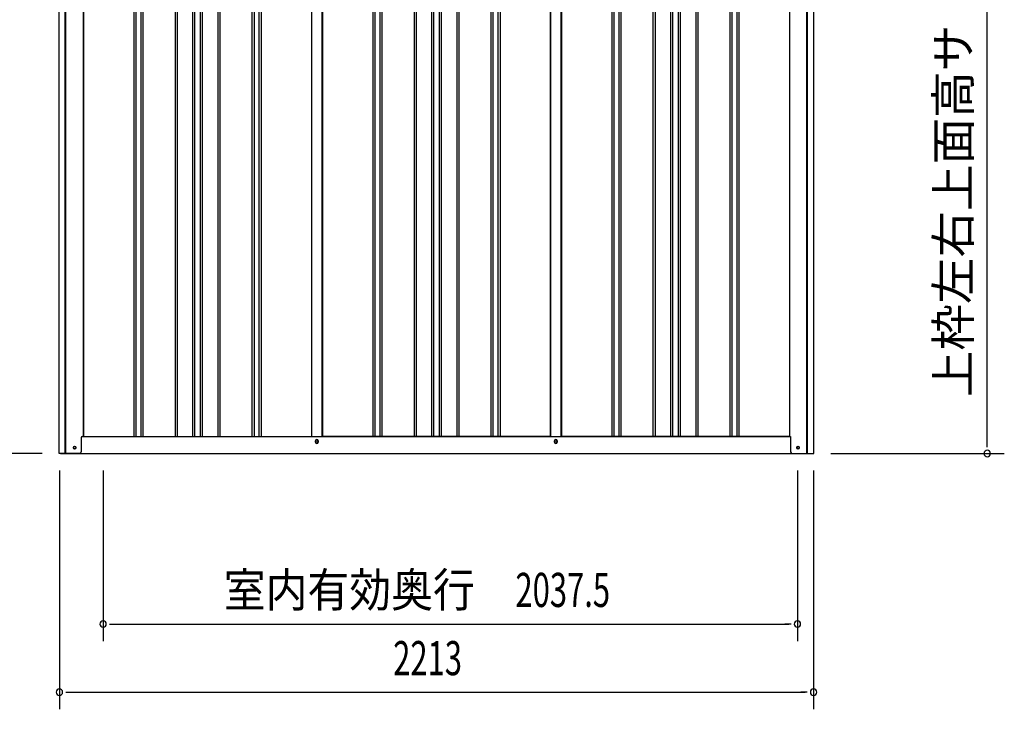
# Model space of a CAD drawing. Extents: x 543 to 20719, y 184 to 14052.
# Drawn here: x 5102 to 7991, y 10256 to 12277 of the extents above; entities that cross this region are included whole.
import ezdxf
from ezdxf.enums import TextEntityAlignment as Align

# ---------------------------------------------------------------- set-up
doc = ezdxf.new("R2010")
doc.units = 0
doc.header["$LTSCALE"] = 50
doc.header["$MEASUREMENT"] = 0
for name, color, linetype in [('SUNPOU', 4, 'CONTINUOUS'), ('U2', 4, 'CONTINUOUS'), ('下枠側', 1, 'CONTINUOUS'), ('壁パネル', 2, 'CONTINUOUS'), ('柱前', 3, 'CONTINUOUS'), ('柱後', 3, 'CONTINUOUS'), ('間柱', 3, 'CONTINUOUS')]:
    doc.layers.add(name, color=color, linetype=linetype)
doc.styles.add('00', font='ROMANS', dxfattribs={"width": 0.666667, "bigfont": 'BIGFONT'})
doc.styles.add('01', font='ROMANS', dxfattribs={"height": 3, "bigfont": 'BIGFONT'})

msp = doc.modelspace()

# ---------------------------------------------------------------- linework, layer by layer
at = {"layer": 'SUNPOU'}
for p, q in [((7941.1, 11030.5), (7941.1, 13044)), ((7941.1, 11024.3), (7941.1, 11043)), ((5167.3, 11005.5), (4867.3, 11005.5)), ((7482.3, 11005.5), (7991.1, 11005.5)), ((5218.3, 10955.5), (5218.3, 10255.5)), ((5346.6, 10955.5), (5346.6, 10455.5)), ((7384.1, 10955.5), (7384.1, 10455.5)), ((7431.3, 10955.5), (7431.3, 10255.5)), ((5365.3, 10505.5), (5384.1, 10505.5)), ((5371.6, 10505.5), (7359.1, 10505.5)), ((7365.3, 10505.5), (7346.6, 10505.5)), ((5237, 10305.5), (5255.8, 10305.5)), ((5243.3, 10305.5), (7406.3, 10305.5)), ((7412.5, 10305.5), (7393.8, 10305.5))]:
    msp.add_line(p, q, dxfattribs=at)
for centre, start, end in [((7941.1, 11005.5), 90, 270), ((7941.1, 11005.5), 270, 90), ((5346.6, 10505.5), 0, 180), ((5346.6, 10505.5), 180, 0), ((7384.1, 10505.5), 0, 180), ((7384.1, 10505.5), 180, 0), ((5218.3, 10305.5), 0, 180), ((7431.3, 10305.5), 0, 180), ((5218.3, 10305.5), 180, 0), ((7431.3, 10305.5), 180, 0)]:
    msp.add_arc(centre, 9.38, start, end, dxfattribs=at)
at = {"layer": 'U2'}
msp.add_circle((5263.1, 11022.5), 3.5, dxfattribs=at)
at = {"layer": '下枠側'}
for p, q in [((5288.3, 11055.5), (7363.9, 11055.5)), ((5970.1, 11038.5), (5970.1, 11042.5)), ((5978.1, 11042.5), (5978.1, 11038.5)), ((6671.1, 11038.5), (6671.1, 11042.5)), ((6679.1, 11042.5), (6679.1, 11038.5)), ((5221.1, 11005.5), (7428.1, 11005.5))]:
    msp.add_line(p, q, dxfattribs=at)
at = {"layer": '下枠側', "color": 4}
for centre in [(5263.1, 11022.5), (7386.1, 11022.5)]:
    msp.add_circle(centre, 3.5, dxfattribs=at)
at = {"layer": '下枠側'}
for centre in [(5263.1, 11022.5), (7386.1, 11022.5)]:
    msp.add_circle(centre, 3, dxfattribs=at)
for centre, start, end in [((5974.1, 11042.5), 0, 180), ((5974.1, 11038.5), 180, 0), ((6675.1, 11042.5), 0, 180), ((6675.1, 11038.5), 180, 0)]:
    msp.add_arc(centre, 4, start, end, dxfattribs=at)
at = {"layer": '壁パネル'}
for p, q in [((5288.9, 12915.5), (5288.9, 11055.5)), ((5436.8, 12912.5), (5436.8, 11056.5)), ((5442.8, 12912.5), (5442.8, 11056.5)), ((5457.5, 12912.5), (5457.5, 11056.5)), ((5463.5, 12912.5), (5463.5, 11056.5)), ((5557.6, 12912.5), (5557.6, 11056.5)), ((5563.6, 12912.5), (5563.6, 11056.5)), ((5609.2, 12912.5), (5609.2, 11056.5)), ((5615.2, 12912.5), (5615.2, 11056.5)), ((5631.6, 12912.5), (5631.6, 11056.5)), ((5637.6, 12912.5), (5637.6, 11056.5)), ((5683.2, 12912.5), (5683.2, 11056.5)), ((5689.2, 12912.5), (5689.2, 11056.5)), ((5783.4, 12912.5), (5783.4, 11056.5)), ((5789.4, 12912.5), (5789.4, 11056.5)), ((5804, 12912.5), (5804, 11056.5)), ((5810, 12912.5), (5810, 11056.5)), ((5957.9, 12912.5), (5957.9, 11055.5)), ((5990.2, 12912.5), (5990.2, 11055.5)), ((6138.1, 12912.5), (6138.1, 11056.5)), ((6144.1, 12912.5), (6144.1, 11056.5)), ((6158.7, 12912.5), (6158.7, 11056.5)), ((6164.7, 12912.5), (6164.7, 11056.5)), ((6258.9, 12912.5), (6258.9, 11056.5)), ((6264.9, 12912.5), (6264.9, 11056.5)), ((6310.5, 12912.5), (6310.5, 11056.5)), ((6316.5, 12912.5), (6316.5, 11056.5)), ((6332.9, 12912.5), (6332.9, 11056.5)), ((6338.9, 12912.5), (6338.9, 11056.5)), ((6384.5, 12912.5), (6384.5, 11056.5)), ((6390.5, 12912.5), (6390.5, 11056.5)), ((6484.6, 12912.5), (6484.6, 11056.5)), ((6490.6, 12912.5), (6490.6, 11056.5)), ((6505.3, 12912.5), (6505.3, 11056.5)), ((6511.3, 12912.5), (6511.3, 11056.5)), ((6659.2, 12912.5), (6659.2, 11055.5)), ((6691.4, 12912.5), (6691.4, 11055.5)), ((6839.4, 12912.5), (6839.4, 11056.5)), ((6845.4, 12912.5), (6845.4, 11056.5)), ((6860, 12912.5), (6860, 11056.5)), ((6866, 12912.5), (6866, 11056.5)), ((6960.1, 12912.5), (6960.1, 11056.5)), ((6966.1, 12912.5), (6966.1, 11056.5)), ((7011.8, 12912.5), (7011.8, 11056.5)), ((7017.8, 12912.5), (7017.8, 11056.5)), ((7034.1, 12912.5), (7034.1, 11056.5)), ((7040.1, 12912.5), (7040.1, 11056.5)), ((7085.8, 12912.5), (7085.8, 11056.5)), ((7091.8, 12912.5), (7091.8, 11056.5)), ((7185.9, 12912.5), (7185.9, 11056.5)), ((7191.9, 12912.5), (7191.9, 11056.5)), ((7206.5, 12912.5), (7206.5, 11056.5)), ((7212.5, 12912.5), (7212.5, 11056.5)), ((7360.4, 12912.5), (7360.4, 11055.5)), ((5288.9, 11055.5), (5957.9, 11055.5)), ((6659.2, 11055.5), (5990.2, 11055.5)), ((7360.4, 11055.5), (6691.4, 11055.5))]:
    msp.add_line(p, q, dxfattribs=at)
at = {"layer": '柱前'}
for p, q in [((5217.3, 11005.5), (5217.3, 12980)), ((5235.3, 11346.1), (5235.3, 12979.6)), ((5237.3, 11346.1), (5237.3, 12979.5)), ((5288.3, 12915.5), (5288.3, 11055.5)), ((5235.3, 11005.5), (5235.3, 11346.1)), ((5237.3, 11005.5), (5237.3, 11346.1)), ((5282.3, 11052.5), (5282.3, 11010.5)), ((5285.3, 11055.5), (5288.3, 11055.5)), ((5262.5, 11026.3), (5264, 11026.3)), ((5264, 11018.8), (5262.5, 11018.8)), ((5277.3, 11005.5), (5217.3, 11005.5))]:
    msp.add_line(p, q, dxfattribs=at)
for centre, radius, start, end in [((5285.3, 11052.5), 3, 90, 180), ((5262.5, 11022.5), 3.75, 90, 270), ((5264, 11022.5), 3.75, 270, 90), ((5277.3, 11010.5), 5, 270, 0)]:
    msp.add_arc(centre, radius, start, end, dxfattribs=at)
at = {"layer": '柱後'}
for p, q in [((7360.9, 12915.5), (7360.9, 11055.5)), ((7411.9, 11005.5), (7411.9, 12930.5)), ((7413.9, 11005.5), (7413.9, 12930.5)), ((7431.9, 11005.5), (7431.9, 12930)), ((7360.9, 11055.5), (7363.9, 11055.5)), ((7363.9, 11055.5), (7363.9, 11016.5)), ((7363.9, 11016.9), (7363.9, 11010.5)), ((7385.1, 11026.3), (7386.6, 11026.3)), ((7386.6, 11018.8), (7385.1, 11018.8)), ((7411.9, 11005.5), (7411.9, 11026.5)), ((7413.9, 11005.5), (7413.9, 11026.5)), ((7368.9, 11005.5), (7431.9, 11005.5))]:
    msp.add_line(p, q, dxfattribs=at)
for centre, radius, start, end in [((7368.9, 11010.5), 5, 180, 270), ((7385.1, 11022.5), 3.75, 90, 270), ((7386.6, 11022.5), 3.75, 270, 90)]:
    msp.add_arc(centre, radius, start, end, dxfattribs=at)
at = {"layer": '間柱'}
for p, q in [((5958.6, 11055.5), (5958.6, 12912.5)), ((5989.6, 11055.5), (5989.6, 12912.5)), ((6659.6, 11055.5), (6659.6, 12912.5)), ((6690.6, 11055.5), (6690.6, 12912.5))]:
    msp.add_line(p, q, dxfattribs=at)
for centre in [(5974.1, 11040.5), (6675.1, 11040.5)]:
    msp.add_circle(centre, 3, dxfattribs=at)

# ---------------------------------------------------------------- texts
at = {"layer": 'SUNPOU', "style": '01'}
msp.add_text('上枠左右上面高サ', height=100, rotation=90, dxfattribs=at).set_placement((7891.1, 12262.2), align=Align.RIGHT)
at = {"layer": 'SUNPOU', "style": '01', "width": 0.9}
msp.add_text('室内有効奥行', height=100, dxfattribs=at).set_placement((6437.4, 10555.5), align=Align.RIGHT)
at = {"layer": 'SUNPOU', "style": '00', "width": 0.666667}
for s, p in [('2037.5', (6556.5, 10555.5)), ('2213', (6197.8, 10355.5))]:
    msp.add_text(s, height=100, dxfattribs=at).set_placement(p)

doc.saveas('drawing.dxf')
